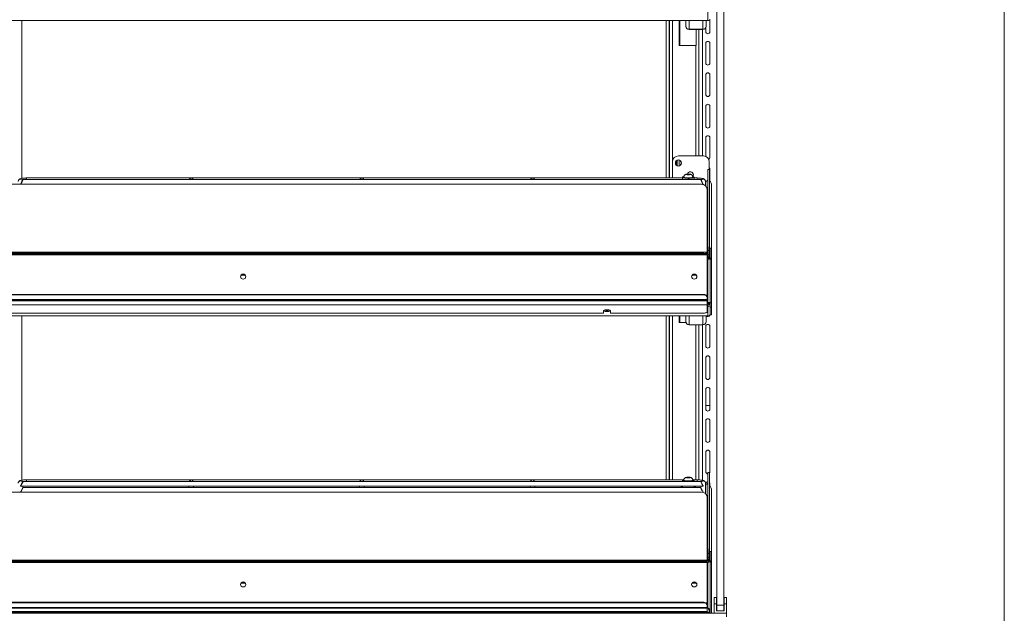
# Model space of a CAD drawing. Units: millimetres. Extents: x 0 to 586, y 0 to 420.
# Drawn here: x 497 to 580, y 186 to 236 of the extents above; entities that cross this region are included whole.
import ezdxf

# ---------------------------------------------------------------- set-up
doc = ezdxf.new("R2010")
doc.units = ezdxf.units.MM

msp = doc.modelspace()

# ---------------------------------------------------------------- linework, layer by layer
at = {"color": 7, "linetype": 'Continuous', "lineweight": 0}
msp.add_line((579.873, 9.004), (579.873, 411.004), dxfattribs=at)
at = {"color": 7, "linetype": 'Continuous', "lineweight": 15}
for p, q in [((555.652, 187.045), (555.652, 265.745)), ((556.252, 187.045), (556.252, 265.745)), ((554.888, 236.295), (554.888, 237.094)), ((554.888, 236.295), (438.616, 236.295)), ((551.652, 236.295), (551.652, 223.032)), ((551.671, 236.295), (551.671, 223.032)), ((552.487, 234.195), (552.487, 236.295)), ((553.052, 235.825), (553.052, 236.295)), ((553.052, 235.825), (553.052, 235.81)), ((554.722, 235.69), (554.722, 235.37)), ((554.752, 236.295), (554.752, 235.825)), ((554.752, 235.81), (554.752, 235.825)), ((555.072, 235.37), (555.072, 236.366)), ((553.316, 235.562), (554.488, 235.562)), ((553.316, 235.546), (553.316, 235.562)), ((553.316, 235.546), (554.488, 235.546)), ((553.912, 234.195), (553.912, 235.546)), ((553.927, 234.195), (553.927, 235.546)), ((554.152, 235.546), (554.152, 224.895)), ((554.488, 235.562), (554.488, 235.546)), ((553.888, 234.195), (552.487, 234.195)), ((553.888, 234.195), (553.927, 234.195)), ((554.722, 234.37), (554.722, 232.72)), ((555.072, 232.72), (555.072, 234.37)), ((554.722, 231.72), (554.722, 230.07)), ((555.072, 230.07), (555.072, 231.72)), ((554.722, 229.07), (554.722, 227.42)), ((555.072, 227.42), (555.072, 229.07)), ((554.722, 226.42), (554.722, 224.853)), ((555.072, 224.77), (555.072, 226.42)), ((554.522, 224.895), (552.422, 224.895)), ((551.922, 224.395), (551.922, 223.195)), ((552.252, 224.485), (552.252, 224.105)), ((552.372, 224.545), (552.372, 224.045)), ((555.022, 223.749), (555.022, 224.395)), ((553.18, 223.355), (553.108, 223.333)), ((553.108, 223.333), (553.18, 223.311)), ((553.325, 223.355), (553.18, 223.355)), ((553.18, 223.311), (553.18, 223.355)), ((553.18, 223.311), (553.325, 223.311)), ((553.397, 223.333), (553.325, 223.355)), ((553.325, 223.311), (553.325, 223.355)), ((553.325, 223.311), (553.397, 223.333)), ((555.052, 223.749), (554.902, 223.749)), ((554.902, 223.745), (554.902, 223.749)), ((555.052, 223.745), (554.902, 223.745)), ((554.902, 223.745), (554.902, 217.203)), ((555.052, 223.749), (555.052, 223.745)), ((555.052, 223.745), (555.052, 216.915)), ((555.072, 222.741), (555.072, 223.77)), ((554.352, 222.506), (439.152, 222.506)), ((497.002, 222.519), (497.002, 222.506)), ((554.304, 222.895), (497.201, 222.895)), ((552.752, 223.032), (497.502, 223.032)), ((552.752, 223.087), (552.752, 222.895)), ((552.872, 223.111), (552.872, 223.087)), ((553.632, 223.087), (553.632, 223.111)), ((553.752, 222.895), (553.752, 223.087)), ((554.002, 223.032), (553.752, 223.032)), ((554.502, 222.519), (554.502, 222.497)), ((554.738, 222.763), (554.699, 222.763)), ((554.702, 222.371), (554.702, 222.745)), ((555.202, 222.517), (555.202, 217.121)), ((554.852, 216.773), (554.852, 222.036)), ((554.895, 217.398), (554.895, 218.16)), ((554.895, 217.236), (554.895, 217.398)), ((554.852, 216.773), (438.652, 216.773)), ((438.652, 216.77), (554.852, 216.77)), ((438.652, 216.569), (554.852, 216.569)), ((438.952, 216.684), (554.552, 216.684)), ((438.952, 216.615), (554.552, 216.615)), ((554.552, 216.615), (554.552, 216.684)), ((554.852, 216.773), (554.852, 216.77)), ((554.852, 216.736), (554.852, 216.77)), ((554.852, 216.736), (554.852, 216.667)), ((554.852, 216.569), (554.852, 216.667)), ((554.852, 216.569), (554.852, 212.987)), ((554.895, 217.211), (554.895, 217.236)), ((554.938, 216.567), (554.938, 217.112)), ((554.938, 216.567), (554.938, 216.401)), ((555.052, 216.915), (555.052, 216.568)), ((555.052, 216.336), (555.052, 216.568)), ((555.202, 217.121), (555.102, 217.121)), ((555.102, 217.117), (555.102, 217.121)), ((555.202, 217.117), (555.102, 217.117)), ((555.102, 217.117), (555.102, 216.292)), ((555.202, 217.121), (555.202, 217.117)), ((555.202, 217.117), (555.202, 216.188)), ((555.045, 216.401), (554.852, 216.401)), ((554.888, 212.541), (554.888, 216.15)), ((555.045, 216.401), (555.045, 216.397)), ((555.045, 216.32), (555.045, 216.397)), ((555.045, 216.32), (555.045, 216.222)), ((555.045, 216.222), (555.045, 216.301)), ((555.102, 216.292), (555.052, 216.292)), ((555.052, 216.288), (555.052, 216.292)), ((555.152, 216.288), (555.052, 216.288)), ((555.052, 216.23), (555.052, 216.288)), ((555.152, 216.23), (555.052, 216.23)), ((555.102, 216.197), (555.102, 216.188)), ((555.102, 216.188), (555.202, 216.188)), ((555.102, 216.188), (555.102, 212.523)), ((555.152, 216.292), (555.152, 216.288)), ((555.152, 216.23), (555.152, 216.288)), ((555.152, 216.228), (555.152, 216.23)), ((555.202, 216.188), (555.202, 212.523)), ((515.924, 214.83), (515.581, 214.83)), ((553.852, 214.83), (553.581, 214.83)), ((553.93, 214.823), (553.852, 214.83)), ((438.952, 213.217), (554.552, 213.217)), ((438.952, 213.172), (554.552, 213.172)), ((554.552, 213.217), (554.552, 213.172)), ((438.652, 212.791), (554.852, 212.791)), ((438.652, 212.73), (554.852, 212.73)), ((554.852, 212.686), (438.652, 212.686)), ((554.852, 212.348), (438.652, 212.348)), ((554.852, 212.942), (554.852, 212.987)), ((554.852, 212.942), (554.852, 212.791)), ((554.852, 212.73), (554.852, 212.791)), ((554.852, 212.73), (554.852, 212.686)), ((554.852, 212.686), (554.852, 212.348)), ((554.852, 212.348), (554.852, 211.754)), ((554.888, 212.541), (554.888, 212.202)), ((554.902, 212.507), (554.902, 212.301)), ((554.938, 212.343), (554.938, 212.507)), ((554.938, 212.343), (554.938, 212.327)), ((555.052, 212.467), (555.102, 212.467)), ((555.052, 212.444), (555.052, 212.467)), ((555.052, 212.444), (555.102, 212.444)), ((555.102, 212.523), (555.202, 212.523)), ((555.102, 212.138), (555.102, 212.523)), ((555.202, 212.523), (555.202, 212.138)), ((546.102, 211.652), (447.402, 211.652)), ((546.102, 211.823), (546.102, 211.652)), ((546.25, 211.911), (546.555, 211.911)), ((546.702, 211.652), (546.702, 211.823)), ((554.552, 211.652), (546.702, 211.652)), ((554.888, 211.403), (554.888, 212.202)), ((554.902, 212.327), (554.938, 212.327)), ((554.902, 212.301), (554.902, 212.296)), ((555.202, 212.138), (555.102, 212.138)), ((555.102, 212.138), (555.102, 211.489)), ((555.202, 212.138), (555.202, 211.489)), ((554.888, 211.403), (438.616, 211.403)), ((551.652, 211.403), (551.652, 197.593)), ((551.671, 211.403), (551.671, 197.593)), ((552.487, 210.845), (552.487, 211.403)), ((553.063, 210.845), (552.487, 210.845)), ((553.052, 210.933), (553.052, 211.403)), ((553.052, 210.933), (553.052, 210.918)), ((554.752, 211.403), (554.752, 210.933)), ((554.752, 210.918), (554.752, 210.933)), ((555.102, 211.489), (555.202, 211.489)), ((553.316, 210.67), (554.488, 210.67)), ((553.316, 210.654), (553.316, 210.67)), ((553.316, 210.654), (554.488, 210.654)), ((554.152, 210.654), (554.152, 197.589)), ((554.488, 210.67), (554.488, 210.654)), ((554.722, 210.52), (554.722, 208.87)), ((555.072, 208.87), (555.072, 210.52)), ((554.722, 207.87), (554.722, 206.22)), ((555.072, 206.22), (555.072, 207.87)), ((554.722, 205.22), (554.722, 203.57)), ((555.072, 203.57), (555.072, 205.22)), ((555.072, 203.845), (554.722, 203.845)), ((554.722, 202.57), (554.722, 200.92)), ((555.072, 200.92), (555.072, 202.57)), ((554.722, 199.92), (554.722, 198.27)), ((555.072, 198.27), (555.072, 199.92)), ((554.304, 197.456), (497.201, 197.456)), ((552.853, 197.593), (497.502, 197.593)), ((552.752, 197.54), (552.752, 197.456)), ((552.872, 197.565), (552.872, 197.54)), ((553.18, 197.808), (553.108, 197.787)), ((553.108, 197.787), (553.18, 197.765)), ((553.325, 197.808), (553.18, 197.808)), ((553.18, 197.765), (553.18, 197.808)), ((553.18, 197.765), (553.325, 197.765)), ((553.397, 197.787), (553.325, 197.808)), ((553.325, 197.765), (553.325, 197.808)), ((553.325, 197.765), (553.397, 197.787)), ((553.632, 197.54), (553.632, 197.565)), ((554.002, 197.593), (553.652, 197.593)), ((553.752, 197.456), (553.752, 197.54)), ((555.052, 198.209), (554.902, 198.209)), ((554.902, 198.204), (554.902, 198.209)), ((555.052, 198.204), (554.902, 198.204)), ((554.902, 198.204), (554.902, 191.775)), ((555.052, 198.209), (555.052, 198.204)), ((555.052, 198.204), (555.052, 191.375)), ((497.002, 197.079), (497.002, 197.058)), ((497.055, 197.056), (511.325, 197.056)), ((554.304, 196.935), (497.201, 196.935)), ((497.202, 196.935), (497.202, 197.056)), ((511.177, 197.056), (511.177, 196.935)), ((511.43, 197.056), (525.7, 197.056)), ((511.577, 196.935), (511.577, 197.056)), ((525.552, 197.056), (525.552, 196.935)), ((525.805, 197.056), (540.075, 197.056)), ((525.952, 196.935), (525.952, 197.056)), ((539.927, 197.056), (539.927, 196.935)), ((540.18, 197.056), (554.45, 197.056)), ((540.327, 196.935), (540.327, 197.056)), ((552.752, 197.056), (552.752, 196.935)), ((553.752, 196.935), (553.752, 197.056)), ((554.302, 197.056), (554.302, 196.935)), ((554.502, 197.079), (554.502, 197.058)), ((554.702, 196.43), (554.702, 197.306)), ((554.738, 197.222), (554.702, 197.222)), ((554.722, 197.27), (554.722, 197.222)), ((555.072, 197.039), (555.072, 197.27)), ((555.202, 196.815), (555.202, 191.557)), ((554.352, 196.564), (439.152, 196.564)), ((554.502, 196.558), (554.502, 196.542)), ((554.852, 190.831), (554.852, 196.094)), ((554.895, 191.857), (554.895, 192.619)), ((554.938, 191.775), (554.852, 191.775)), ((554.895, 191.775), (554.895, 191.857)), ((554.938, 191.038), (554.938, 191.775)), ((554.852, 190.831), (438.652, 190.831)), ((438.652, 190.829), (554.852, 190.829)), ((555.045, 190.875), (554.852, 190.875)), ((554.852, 190.831), (554.852, 190.829)), ((554.852, 190.794), (554.852, 190.829)), ((554.852, 190.794), (554.852, 190.725)), ((554.938, 191.038), (554.938, 190.875)), ((555.022, 190.795), (555.022, 190.696)), ((555.045, 190.875), (555.045, 190.871)), ((555.045, 190.811), (555.045, 190.871)), ((555.045, 190.811), (555.045, 190.713)), ((555.052, 191.375), (555.052, 191.027)), ((555.052, 190.764), (555.052, 191.027)), ((555.202, 191.557), (555.102, 191.557)), ((555.102, 191.552), (555.102, 191.557)), ((555.202, 191.552), (555.102, 191.552)), ((555.102, 191.552), (555.102, 190.764)), ((555.202, 191.557), (555.202, 191.552)), ((555.202, 191.552), (555.202, 190.658)), ((438.652, 190.627), (554.852, 190.627)), ((438.952, 190.742), (554.552, 190.742)), ((438.952, 190.673), (554.552, 190.673)), ((554.552, 190.673), (554.552, 190.742)), ((554.852, 190.627), (554.852, 190.725)), ((554.852, 190.627), (554.852, 187.045)), ((554.888, 190.625), (554.888, 186.799)), ((555.045, 190.695), (555.045, 190.713)), ((555.152, 190.764), (555.052, 190.764)), ((555.052, 190.76), (555.052, 190.764)), ((555.152, 190.76), (555.052, 190.76)), ((555.052, 190.705), (555.052, 190.76)), ((555.152, 190.705), (555.052, 190.705)), ((555.102, 190.668), (555.102, 190.658)), ((555.102, 190.658), (555.202, 190.658)), ((555.102, 190.658), (555.102, 186.345)), ((555.152, 190.764), (555.152, 190.76)), ((555.152, 190.705), (555.152, 190.76)), ((555.152, 190.705), (555.152, 190.699)), ((555.202, 190.658), (555.202, 186.345)), ((515.924, 188.888), (515.581, 188.888)), ((553.852, 188.888), (553.581, 188.888)), ((553.93, 188.881), (553.852, 188.888)), ((555.637, 187.685), (555.437, 187.685)), ((555.437, 187.145), (555.437, 187.685)), ((555.637, 187.145), (555.637, 187.685)), ((556.467, 187.685), (556.267, 187.685)), ((556.267, 187.145), (556.267, 187.685)), ((556.467, 187.145), (556.467, 187.685)), ((438.652, 186.849), (554.852, 186.849)), ((438.652, 186.789), (554.852, 186.789)), ((438.952, 187.275), (554.552, 187.275)), ((438.952, 187.23), (554.552, 187.23)), ((554.552, 187.275), (554.552, 187.23)), ((554.852, 187), (554.852, 187.045)), ((554.852, 187), (554.852, 186.849)), ((554.852, 186.789), (554.852, 186.849)), ((554.852, 186.789), (554.852, 186.484)), ((555.437, 186.345), (555.437, 187.145)), ((555.637, 187.145), (555.437, 187.145)), ((555.637, 186.545), (555.637, 187.145)), ((555.652, 187.045), (556.252, 187.045)), ((555.652, 186.545), (555.652, 187.045)), ((556.252, 187.045), (556.252, 186.545)), ((556.267, 186.545), (556.267, 187.145)), ((556.467, 187.145), (556.267, 187.145)), ((556.467, 186.345), (556.467, 187.145)), ((437.036, 186.345), (556.468, 186.345)), ((554.852, 186.484), (438.652, 186.484)), ((439.152, 186.445), (554.352, 186.445)), ((439.152, 186.345), (554.352, 186.345)), ((548.645, 186.345), (548.645, 186.345)), ((550.602, 186.345), (550.602, 186.345)), ((551.671, 186.345), (551.671, 186.345)), ((553.752, 186.345), (553.752, 186.345)), ((554.352, 186.345), (554.352, 186.445)), ((554.352, 186.445), (554.852, 186.445)), ((554.852, 186.345), (554.352, 186.345)), ((554.852, 186.445), (554.852, 186.484)), ((554.852, 186.445), (554.852, 186.345)), ((555.045, 186.445), (554.852, 186.445)), ((555.045, 186.456), (555.045, 186.552)), ((555.045, 186.456), (555.045, 186.445)), ((555.102, 186.561), (555.052, 186.561)), ((555.102, 186.552), (555.052, 186.552)), ((555.652, 186.545), (555.637, 186.545)), ((556.252, 186.545), (555.652, 186.545)), ((556.267, 186.545), (556.252, 186.545)), ((556.468, 186.061), (556.468, 186.345))]:
    msp.add_line(p, q, dxfattribs=at)
at = {"color": 8, "linetype": 'Continuous', "lineweight": 15}
for p, q in [((497.116, 236.295), (497.116, 223.003)), ((551.388, 236.295), (551.388, 223.032)), ((551.935, 236.295), (551.935, 224.506)), ((552.536, 236.295), (552.536, 234.195)), ((553.316, 236.295), (553.316, 235.562)), ((554.488, 235.562), (554.488, 236.295)), ((554.436, 235.546), (554.436, 224.895)), ((553.888, 234.195), (553.888, 224.895)), ((552.536, 224.523), (552.536, 224.067)), ((497.502, 223.032), (497.502, 222.895)), ((551.935, 223.084), (551.935, 223.032)), ((554.002, 223.032), (554.002, 222.895)), ((554.738, 222.763), (554.738, 222.334)), ((554.895, 217.398), (554.852, 217.398)), ((554.938, 216.567), (554.852, 216.567)), ((554.895, 217.236), (554.868, 217.236)), ((554.938, 216.915), (555.052, 216.915)), ((555.052, 216.568), (554.938, 216.568)), ((555.045, 216.397), (554.852, 216.397)), ((555.045, 216.32), (554.852, 216.32)), ((554.888, 216.15), (554.852, 216.15)), ((553.852, 214.83), (553.852, 214.883)), ((554.888, 212.541), (554.852, 212.541)), ((554.938, 212.343), (554.902, 212.343)), ((554.888, 212.202), (554.852, 212.202)), ((497.116, 211.403), (497.116, 197.563)), ((551.388, 211.403), (551.388, 197.593)), ((551.935, 211.403), (551.935, 197.593)), ((552.536, 211.403), (552.536, 210.845)), ((553.316, 211.403), (553.316, 210.67)), ((554.488, 210.67), (554.488, 211.403)), ((553.888, 210.654), (553.888, 197.593)), ((554.436, 210.654), (554.436, 197.554)), ((497.502, 197.593), (497.502, 197.456)), ((554.002, 197.593), (554.002, 197.456)), ((554.738, 197.222), (554.738, 196.393)), ((554.895, 191.857), (554.852, 191.857)), ((554.938, 191.038), (554.852, 191.038)), ((555.045, 190.871), (554.852, 190.871)), ((555.022, 190.795), (554.852, 190.795)), ((554.938, 191.375), (555.052, 191.375)), ((555.052, 191.027), (554.938, 191.027)), ((554.888, 190.625), (554.852, 190.625)), ((553.852, 188.888), (553.852, 188.939)), ((554.888, 186.799), (554.852, 186.799)), ((548.345, 186.345), (548.345, 186.345)), ((550.302, 186.345), (550.302, 186.345)), ((551.935, 186.345), (551.935, 186.345)), ((554.052, 186.345), (554.052, 186.345))]:
    msp.add_line(p, q, dxfattribs=at)
at = {"color": 7, "linetype": 'Continuous', "lineweight": 15, "flags": 128}
for points in [[(551.922, 223.195), (551.932, 223.097), (551.95, 223.032)], [(552.876, 223.144), (552.865, 223.142), (552.794, 223.121), (552.757, 223.099), (552.757, 223.075), (552.794, 223.052), (552.865, 223.032), (552.964, 223.016), (553.085, 223.005), (553.218, 223), (553.354, 223.002), (553.482, 223.01), (553.594, 223.023), (553.68, 223.042), (553.734, 223.063), (553.752, 223.087), (553.752, 223.087)], [(553.252, 223.306), (553.312, 223.308), (553.362, 223.314), (553.396, 223.323), (553.407, 223.333), (553.396, 223.343), (553.362, 223.352), (553.312, 223.358), (553.252, 223.36), (553.193, 223.358), (553.143, 223.352), (553.109, 223.343), (553.097, 223.333), (553.109, 223.323), (553.143, 223.314), (553.193, 223.308), (553.252, 223.306)], [(553.628, 223.144), (553.658, 223.197), (553.677, 223.295)], [(555.072, 223.77), (555.059, 223.837), (555.022, 223.892)], [(552.872, 223.087), (552.891, 223.066), (552.945, 223.048), (553.029, 223.033), (553.135, 223.024), (553.252, 223.021)], [(553.252, 223.021), (553.37, 223.024), (553.476, 223.033), (553.56, 223.048), (553.614, 223.066), (553.632, 223.087)], [(515.977, 214.717), (515.96, 214.636), (515.911, 214.568), (515.838, 214.522), (515.752, 214.506), (515.666, 214.522), (515.593, 214.568), (515.545, 214.636), (515.527, 214.717), (515.545, 214.798), (515.593, 214.867), (515.666, 214.913), (515.752, 214.929), (515.838, 214.913), (515.911, 214.867), (515.96, 214.798), (515.977, 214.717)], [(553.977, 214.717), (553.96, 214.636), (553.911, 214.568), (553.838, 214.522), (553.752, 214.506), (553.666, 214.522), (553.593, 214.568), (553.545, 214.636), (553.527, 214.717), (553.545, 214.798), (553.593, 214.867), (553.666, 214.913), (553.752, 214.929), (553.838, 214.913), (553.911, 214.867), (553.96, 214.798), (553.977, 214.717)], [(546.702, 211.823), (546.684, 211.858), (546.632, 211.888), (546.552, 211.911), (546.454, 211.924), (546.35, 211.924), (546.252, 211.911), (546.173, 211.888), (546.12, 211.858), (546.102, 211.823)], [(554.552, 211.652), (554.611, 211.653), (554.667, 211.659), (554.719, 211.669), (554.765, 211.682), (554.802, 211.697), (554.83, 211.715), (554.847, 211.734), (554.852, 211.754)], [(554.888, 212.332), (554.897, 212.321), (554.902, 212.301)], [(554.938, 212.331), (554.99, 212.336), (555.008, 212.341)], [(555.052, 198.189), (555.059, 198.203), (555.072, 198.27)], [(552.752, 197.54), (552.771, 197.517), (552.825, 197.495), (552.911, 197.477), (553.022, 197.463), (553.143, 197.456)], [(552.872, 197.54), (552.891, 197.52), (552.945, 197.502), (553.029, 197.487), (553.135, 197.478), (553.252, 197.474)], [(553.252, 197.76), (553.312, 197.762), (553.362, 197.768), (553.396, 197.776), (553.407, 197.787), (553.396, 197.797), (553.362, 197.806), (553.312, 197.811), (553.252, 197.813), (553.193, 197.811), (553.143, 197.806), (553.109, 197.797), (553.097, 197.787), (553.109, 197.776), (553.143, 197.768), (553.193, 197.762), (553.252, 197.76)], [(553.252, 197.474), (553.37, 197.478), (553.476, 197.487), (553.56, 197.502), (553.614, 197.52), (553.632, 197.54)], [(553.362, 197.456), (553.42, 197.459), (553.541, 197.469), (553.64, 197.486), (553.711, 197.506), (553.748, 197.529), (553.748, 197.552), (553.711, 197.575), (553.64, 197.595), (553.635, 197.596)], [(552.752, 197.02), (552.738, 197.017), (552.668, 196.994), (552.632, 196.968), (552.632, 196.942), (552.639, 196.935)], [(553.866, 196.935), (553.873, 196.942), (553.873, 196.968), (553.837, 196.994), (553.767, 197.017), (553.752, 197.02)], [(555.072, 197.27), (555.059, 197.337), (555.052, 197.351)], [(515.977, 188.776), (515.96, 188.695), (515.911, 188.626), (515.838, 188.58), (515.752, 188.564), (515.666, 188.58), (515.593, 188.626), (515.545, 188.695), (515.527, 188.776), (515.545, 188.857), (515.593, 188.925), (515.666, 188.971), (515.752, 188.987), (515.838, 188.971), (515.911, 188.925), (515.96, 188.857), (515.977, 188.776)], [(553.977, 188.776), (553.96, 188.695), (553.911, 188.626), (553.838, 188.58), (553.752, 188.564), (553.666, 188.58), (553.593, 188.626), (553.545, 188.695), (553.527, 188.776), (553.545, 188.857), (553.593, 188.925), (553.666, 188.971), (553.752, 188.987), (553.838, 188.971), (553.911, 188.925), (553.96, 188.857), (553.977, 188.776)]]:
    msp.add_lwpolyline(points, dxfattribs=at)
at = {"color": 8, "linetype": 'Continuous', "lineweight": 15, "flags": 128}
for points in [[(553.252, 223.046), (553.135, 223.049), (553.029, 223.058), (552.945, 223.073), (552.891, 223.091), (552.872, 223.111)], [(553.632, 223.111), (553.614, 223.091), (553.56, 223.073), (553.476, 223.058), (553.37, 223.049), (553.252, 223.046)], [(553.252, 197.499), (553.135, 197.502), (553.029, 197.512), (552.945, 197.526), (552.891, 197.545), (552.872, 197.565)], [(553.632, 197.565), (553.614, 197.545), (553.56, 197.526), (553.476, 197.512), (553.37, 197.502), (553.252, 197.499)]]:
    msp.add_lwpolyline(points, dxfattribs=at)
at = {"color": 7, "linetype": 'Continuous', "lineweight": 15}
msp.add_circle((552.422, 224.295), 0.255, dxfattribs=at)
for centre, radius, start, end in [((554.891, 236.565), 0.27, 269.53762, 321.78091), ((553.314, 235.812), 0.262, 180.4399, 270.43605), ((554.49, 235.812), 0.262, 269.56341, 359.55936), ((554.897, 235.37), 0.175, 180, 0), ((554.897, 234.37), 0.175, 0, 180), ((554.897, 232.72), 0.175, 180, 0), ((554.897, 231.72), 0.175, 0, 180), ((554.897, 230.07), 0.175, 180, 0), ((554.897, 229.07), 0.175, 0, 180), ((554.897, 227.42), 0.175, 180, 0), ((554.897, 226.42), 0.175, 0, 180), ((552.422, 224.395), 0.5, 90, 180), ((554.522, 224.395), 0.5, 0, 90), ((554.897, 224.77), 0.175, 295.52774, 0), ((553.422, 223.295), 0.255, 0, 165.0905), ((553.626, 222.976), 0.168, 41.19661, 89.31566), ((554.367, 222.02), 0.486, 1.8357, 91.72599), ((554.865, 221.674), 1.102, 93.48442, 98.90533), ((554.74, 222.925), 0.163, 269.56283, 359.55905), ((554.522, 223.195), 0.5, 301.66551, 316.25779), ((554.943, 222.516), 0.26, 0.21842, 64.99279), ((554.626, 218.159), 0.269, 0.12706, 32.79155), ((554.625, 217.155), 0.477, 261.22095, 298.48145), ((554.625, 217.086), 0.477, 261.22095, 298.48145), ((554.771, 217.1), 0.168, 3.97269, 60.97117), ((515.752, 214.681), 0.226, 6.10654, 173.89346), ((553.752, 214.681), 0.226, 6.10588, 173.89412), ((554.583, 212.946), 0.272, 8.55036, 96.54117), ((554.583, 212.901), 0.272, 8.55116, 96.54109), ((554.939, 212.595), 0.165, 269.92821, 313.50199), ((546.357, 212.216), 0.441, 236.34994, 275.91313), ((546.387, 212.549), 0.677, 253.93185, 271.26641), ((546.417, 212.549), 0.677, 268.73337, 286.06814), ((546.448, 212.216), 0.441, 264.08662, 303.65003), ((553.314, 210.92), 0.262, 180.44055, 270.4354), ((554.49, 210.92), 0.262, 269.56406, 359.55871), ((554.897, 210.52), 0.175, 0, 180), ((554.897, 211.52), 0.175, 221.70647, 342.16323), ((554.891, 211.673), 0.27, 269.53966, 321.77887), ((554.897, 208.87), 0.175, 180, 0), ((554.897, 207.87), 0.175, 0, 180), ((554.897, 206.22), 0.175, 180, 0), ((554.897, 205.22), 0.175, 0, 180), ((554.897, 203.57), 0.175, 180, 0), ((554.897, 202.57), 0.175, 0, 180), ((554.897, 200.92), 0.175, 180, 0), ((554.897, 199.92), 0.175, 0, 180), ((554.897, 198.27), 0.175, 180, 271.63725), ((552.878, 197.431), 0.166, 90.92829, 138.88296), ((554.897, 197.27), 0.175, 88.36275, 180), ((554.74, 197.385), 0.163, 269.56316, 359.55898), ((554.943, 196.814), 0.26, 0.21918, 64.99202), ((554.367, 196.079), 0.486, 1.83562, 91.72597), ((554.626, 192.618), 0.269, 0.12682, 32.79226), ((554.625, 191.213), 0.477, 261.22009, 298.48232), ((554.625, 191.144), 0.477, 261.22009, 298.48232), ((515.752, 188.74), 0.226, 6.10688, 173.89312), ((515.752, 188.69), 0.268, 61.19391, 118.80609), ((553.752, 188.74), 0.226, 6.10622, 173.89378), ((553.752, 188.689), 0.268, 61.19189, 118.80811), ((554.583, 187.005), 0.272, 8.55046, 96.54139), ((554.583, 186.96), 0.272, 8.55047, 96.54138)]:
    msp.add_arc(centre, radius, start, end, dxfattribs=at)
at = {"color": 8, "linetype": 'Continuous', "lineweight": 15}
for centre, start, end in [((497.003, 222.742), 33.90531, 179.11254), ((554.502, 222.742), 0.88963, 146.0929), ((497.003, 197.303), 33.90565, 179.11263), ((554.502, 197.303), 0.88955, 146.09255)]:
    msp.add_arc(centre, 0.2, start, end, dxfattribs=at)
at = {"color": 7, "linetype": 'Continuous', "lineweight": 15}
for centre, major_axis, ratio, start_param, end_param in [((497.1, 222.695), (0.102, 0.2), 0.070862, 3.50555, 8.968684), ((511.377, 222.832), (0.153, 0.153), 0.8391, 0.872665, 1.947784), ((511.377, 222.832), (-0.153, 0.153), 0.8391, 4.335401, 5.410521), ((525.752, 222.832), (0.153, 0.153), 0.8391, 0.872665, 1.947784), ((525.752, 222.832), (-0.153, 0.153), 0.8391, 4.335401, 5.410521), ((540.127, 222.832), (0.153, 0.153), 0.8391, 0.872665, 1.947784), ((540.127, 222.832), (-0.153, 0.153), 0.8391, 4.335401, 5.410521), ((554.405, 222.695), (-0.102, 0.2), 0.070862, 3.597687, 9.245751), ((554.888, 212.451), (0.158, -0.046), 0.929694, 4.977234, 6.548031), ((554.888, 212.451), (0.26, -0.049), 0.93563, 4.887952, 5.833138), ((497.1, 197.256), (0.102, 0.2), 0.070862, 3.320619, 8.968684), ((511.377, 197.393), (0.153, 0.153), 0.8391, 0.872665, 1.947784), ((511.377, 197.393), (-0.153, 0.153), 0.8391, 4.335401, 5.410521), ((525.752, 197.393), (0.153, 0.153), 0.8391, 0.872665, 1.947784), ((525.752, 197.393), (-0.153, 0.153), 0.8391, 4.335401, 5.410521), ((540.127, 197.393), (0.153, 0.153), 0.8391, 0.872665, 1.947784), ((540.127, 197.393), (-0.153, 0.153), 0.8391, 4.335401, 5.410521), ((554.405, 197.256), (-0.102, 0.2), 0.070862, 3.597687, 9.245751), ((497.1, 196.735), (0.102, 0.2), 0.070862, 3.725427, 8.968684), ((554.405, 196.735), (-0.102, 0.2), 0.070862, 3.597687, 9.078364)]:
    msp.add_ellipse(centre, major_axis=major_axis, ratio=ratio, start_param=start_param, end_param=end_param, dxfattribs=at)
for points, knots in [([(553.316, 235.562), (553.282, 235.567), (553.213, 235.577), (553.125, 235.638), (553.064, 235.724), (553.056, 235.792), (553.052, 235.825)], [0, 0, 0, 0, 0.24999, 0.500002, 0.75, 1, 1, 1, 1]), ([(554.752, 235.825), (554.748, 235.792), (554.74, 235.724), (554.679, 235.638), (554.592, 235.577), (554.523, 235.567), (554.488, 235.562)], [0, 0, 0, 0, 0.249998, 0.500001, 0.749998, 1, 1, 1, 1]), ([(553.631, 223.111), (553.632, 223.113), (553.637, 223.143), (553.619, 223.196), (553.585, 223.256), (553.541, 223.298), (553.494, 223.326), (553.443, 223.344), (553.384, 223.356), (553.306, 223.363), (553.215, 223.364), (553.123, 223.357), (553.051, 223.343), (552.98, 223.311), (552.923, 223.263), (552.886, 223.197), (552.868, 223.143), (552.873, 223.114), (552.874, 223.111)], [0, 0, 0, 0, 0.006443, 0.083839, 0.146452, 0.201293, 0.252245, 0.304797, 0.370205, 0.450962, 0.534209, 0.616976, 0.714783, 0.780484, 0.851018, 0.918609, 0.992891, 1, 1, 1, 1]), ([(497.502, 223.032), (497.479, 223.032), (497.411, 223.031), (497.3, 223.026), (497.177, 223.014), (497.065, 222.996), (496.982, 222.973), (496.915, 222.941), (496.862, 222.899), (496.82, 222.841), (496.804, 222.785), (496.803, 222.752), (496.802, 222.745)], [0, 0, 0, 0, 0.070486, 0.205637, 0.342392, 0.483386, 0.637166, 0.735616, 0.813019, 0.893815, 0.977963, 1, 1, 1, 1]), ([(554.702, 222.745), (554.699, 222.774), (554.693, 222.826), (554.653, 222.887), (554.608, 222.928), (554.557, 222.958), (554.491, 222.982), (554.404, 223.003), (554.288, 223.019), (554.163, 223.029), (554.065, 223.032), (554.012, 223.032), (554.002, 223.032)], [0, 0, 0, 0, 0.092874, 0.167434, 0.239136, 0.316815, 0.414663, 0.565877, 0.700848, 0.841929, 0.9702, 1, 1, 1, 1]), ([(554.502, 222.497), (554.495, 222.497), (554.482, 222.497), (554.463, 222.495), (554.454, 222.495), (554.45, 222.495)], [0, 0, 0, 0, 0.336715, 0.673608, 1, 1, 1, 1]), ([(555.045, 216.32), (555.032, 216.314), (555.006, 216.303), (554.967, 216.264), (554.928, 216.214), (554.901, 216.172), (554.888, 216.15)], [0, 0, 0, 0, 0.25, 0.500006, 0.750006, 1, 1, 1, 1]), ([(554.888, 216.15), (554.918, 216.166), (554.98, 216.198), (555.062, 216.222), (555.108, 216.226), (555.124, 216.222), (555.127, 216.222)], [0, 0, 0, 0, 0.3122835, 0.664883, 0.9388039, 1, 1, 1, 1]), ([(555.045, 216.222), (555.032, 216.218), (555.011, 216.213), (554.99, 216.2), (554.983, 216.195)], [0, 0, 0, 0, 0.6261474, 1, 1, 1, 1]), ([(555.127, 216.222), (555.134, 216.223), (555.149, 216.227), (555.151, 216.229), (555.152, 216.23)], [0, 0, 0, 0, 0.499993, 1, 1, 1, 1]), ([(555.102, 212.511), (555.094, 212.515), (555.068, 212.528), (554.991, 212.541), (554.923, 212.541), (554.888, 212.541)], [0, 0, 0, 0, 0.192727, 0.596357, 1, 1, 1, 1]), ([(555.052, 212.467), (555.05, 212.473), (555.045, 212.485), (555.007, 212.499), (554.953, 212.508), (554.91, 212.507), (554.888, 212.507)], [0, 0, 0, 0, 0.249995, 0.5, 0.749989, 1, 1, 1, 1]), ([(553.316, 210.67), (553.282, 210.675), (553.213, 210.685), (553.125, 210.746), (553.064, 210.832), (553.056, 210.9), (553.052, 210.933)], [0, 0, 0, 0, 0.24999, 0.499999, 0.749999, 1, 1, 1, 1]), ([(554.752, 210.933), (554.748, 210.9), (554.74, 210.832), (554.679, 210.746), (554.592, 210.685), (554.523, 210.675), (554.488, 210.67)], [0, 0, 0, 0, 0.249998, 0.500004, 0.749998, 1, 1, 1, 1]), ([(497.502, 197.593), (497.479, 197.592), (497.411, 197.592), (497.3, 197.587), (497.177, 197.575), (497.065, 197.556), (496.982, 197.533), (496.915, 197.502), (496.862, 197.46), (496.82, 197.402), (496.804, 197.345), (496.803, 197.312), (496.802, 197.306)], [0, 0, 0, 0, 0.070486, 0.205637, 0.342393, 0.483387, 0.637165, 0.735617, 0.813017, 0.893813, 0.977961, 1, 1, 1, 1]), ([(553.631, 197.564), (553.632, 197.566), (553.637, 197.596), (553.619, 197.649), (553.585, 197.71), (553.541, 197.752), (553.494, 197.78), (553.443, 197.798), (553.384, 197.81), (553.306, 197.817), (553.215, 197.818), (553.123, 197.81), (553.051, 197.796), (552.98, 197.764), (552.923, 197.716), (552.886, 197.65), (552.868, 197.596), (552.873, 197.567), (552.874, 197.565)], [0, 0, 0, 0, 0.006443, 0.08384, 0.146451, 0.201293, 0.252246, 0.304796, 0.370204, 0.450961, 0.534208, 0.616977, 0.714783, 0.780484, 0.851018, 0.918607, 0.99289, 1, 1, 1, 1]), ([(554.702, 197.306), (554.699, 197.334), (554.693, 197.386), (554.653, 197.447), (554.608, 197.489), (554.557, 197.518), (554.491, 197.543), (554.404, 197.563), (554.288, 197.579), (554.163, 197.589), (554.065, 197.592), (554.012, 197.592), (554.002, 197.593)], [0, 0, 0, 0, 0.092874, 0.167433, 0.239135, 0.316815, 0.414664, 0.565878, 0.700848, 0.841929, 0.9702, 1, 1, 1, 1]), ([(497.055, 197.056), (497.055, 197.056), (497.052, 197.055), (497.041, 197.056), (497.023, 197.057), (497.009, 197.058), (497.002, 197.058)], [0, 0, 0, 0, 0.003176, 0.338789, 0.6718, 1, 1, 1, 1]), ([(511.377, 197.058), (511.37, 197.058), (511.357, 197.057), (511.338, 197.056), (511.329, 197.056), (511.325, 197.056)], [0, 0, 0, 0, 0.336737, 0.673583, 1, 1, 1, 1]), ([(511.43, 197.056), (511.43, 197.056), (511.427, 197.055), (511.416, 197.056), (511.398, 197.057), (511.384, 197.058), (511.377, 197.058)], [0, 0, 0, 0, 0.003174, 0.338782, 0.671795, 1, 1, 1, 1]), ([(525.752, 197.058), (525.745, 197.058), (525.732, 197.057), (525.713, 197.056), (525.704, 197.056), (525.7, 197.056)], [0, 0, 0, 0, 0.336716, 0.673564, 1, 1, 1, 1]), ([(525.805, 197.056), (525.805, 197.056), (525.802, 197.055), (525.791, 197.056), (525.773, 197.057), (525.759, 197.058), (525.752, 197.058)], [0, 0, 0, 0, 0.003174, 0.338781, 0.671772, 1, 1, 1, 1]), ([(540.127, 197.058), (540.12, 197.058), (540.107, 197.057), (540.088, 197.056), (540.079, 197.056), (540.075, 197.056)], [0, 0, 0, 0, 0.336758, 0.673601, 1, 1, 1, 1]), ([(540.18, 197.056), (540.18, 197.056), (540.177, 197.055), (540.166, 197.056), (540.148, 197.057), (540.134, 197.058), (540.127, 197.058)], [0, 0, 0, 0, 0.0031744, 0.3387832, 0.671818, 1, 1, 1, 1]), ([(554.502, 197.058), (554.495, 197.058), (554.482, 197.057), (554.463, 197.056), (554.454, 197.056), (554.45, 197.056)], [0, 0, 0, 0, 0.336723, 0.673621, 1, 1, 1, 1]), ([(555.022, 190.795), (555.011, 190.786), (554.987, 190.769), (554.942, 190.708), (554.907, 190.653), (554.888, 190.625)], [0, 0, 0, 0, 0.318968, 0.642708, 1, 1, 1, 1]), ([(555.022, 190.795), (555.029, 190.798), (555.042, 190.803), (555.044, 190.808), (555.045, 190.811)], [0, 0, 0, 0, 0.559995, 1, 1, 1, 1]), ([(554.888, 190.625), (554.914, 190.637), (554.964, 190.661), (555.033, 190.683), (555.09, 190.695), (555.115, 190.696), (555.127, 190.696)], [0, 0, 0, 0, 0.266064, 0.520962, 0.765351, 1, 1, 1, 1]), ([(555.022, 190.696), (555.01, 190.691), (554.993, 190.684), (554.971, 190.665), (554.965, 190.66)], [0, 0, 0, 0, 0.705157, 1, 1, 1, 1]), ([(555.022, 190.696), (555.029, 190.699), (555.042, 190.704), (555.044, 190.71), (555.045, 190.713)], [0, 0, 0, 0, 0.559996, 1, 1, 1, 1]), ([(555.127, 190.696), (555.134, 190.698), (555.149, 190.701), (555.151, 190.704), (555.152, 190.705)], [0, 0, 0, 0, 0.500005, 1, 1, 1, 1]), ([(555.102, 186.641), (555.102, 186.641), (555.089, 186.656), (555.04, 186.696), (554.968, 186.752), (554.912, 186.785), (554.888, 186.799)], [0, 0, 0, 0, 0.004893, 0.30937, 0.704059, 1, 1, 1, 1]), ([(554.888, 186.799), (554.909, 186.766), (554.949, 186.704), (554.993, 186.62), (555.018, 186.557), (555.033, 186.513), (555.043, 186.477), (555.044, 186.463), (555.045, 186.456)], [0, 0, 0, 0, 0.258395, 0.480546, 0.610783, 0.739998, 0.869352, 1, 1, 1, 1]), ([(555.052, 186.561), (555.051, 186.569), (555.048, 186.585), (555.025, 186.617), (554.989, 186.659), (554.96, 186.695), (554.941, 186.714), (554.941, 186.714)], [0, 0, 0, 0, 0.219267, 0.428003, 0.647696, 0.999752, 1, 1, 1, 1]), ([(554.944, 186.708), (554.946, 186.706), (554.965, 186.687), (554.992, 186.655), (555.018, 186.615), (555.033, 186.588), (555.043, 186.565), (555.044, 186.556), (555.045, 186.552)], [0, 0, 0, 0, 0.035257, 0.345035, 0.516865, 0.681151, 0.841057, 1, 1, 1, 1]), ([(554.99, 186.445), (554.985, 186.437), (554.962, 186.4), (554.911, 186.367), (554.865, 186.36), (554.852, 186.358)], [0, 0, 0, 0, 0.162933, 0.77547, 1, 1, 1, 1]), ([(555.052, 186.561), (555.052, 186.558), (555.052, 186.553), (555.052, 186.552), (555.052, 186.552)], [0, 0, 0, 0, 0.559814, 1, 1, 1, 1])]:
    msp.add_open_spline(points, degree=3, knots=knots, dxfattribs=at)

doc.saveas('drawing.dxf')
